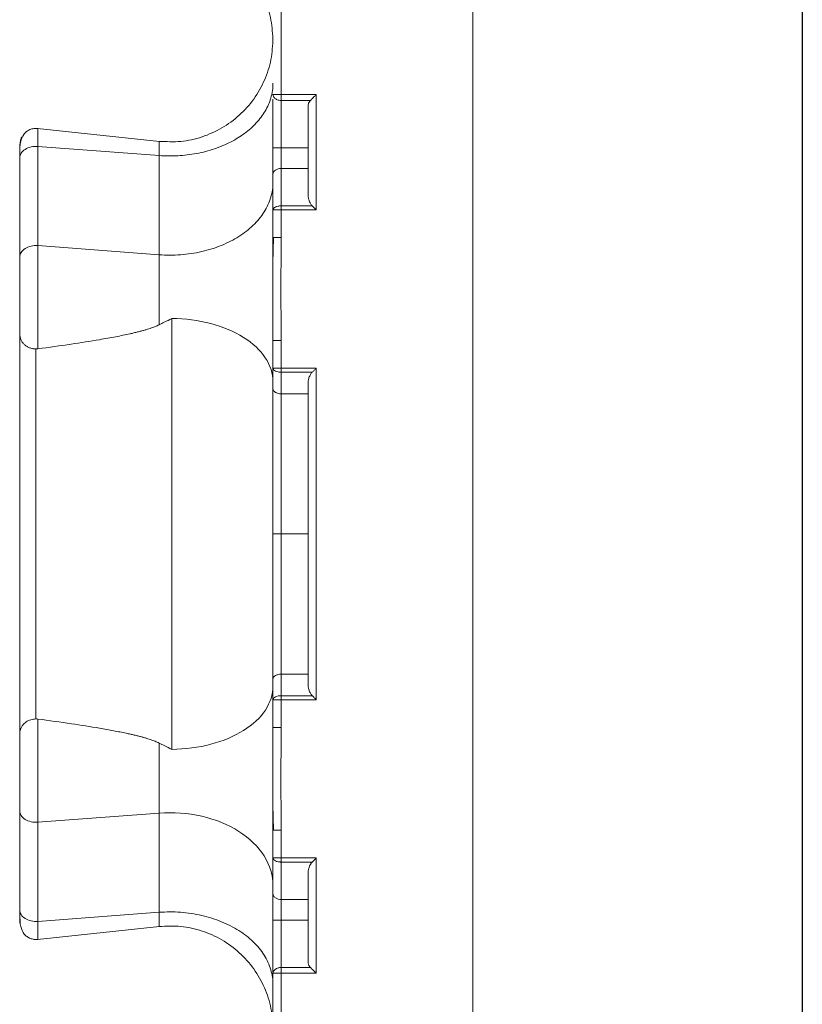
# Model space of a CAD drawing. Units: inches. Extents: x 481 to 3484, y 546 to 1781.
# Drawn here: x 3456 to 3459, y 1733 to 1736 of the extents above; entities that cross this region are included whole.
import ezdxf

# ---------------------------------------------------------------- set-up
doc = ezdxf.new("R2010")
doc.units = ezdxf.units.IN
doc.header["$MEASUREMENT"] = 0

msp = doc.modelspace()

# ---------------------------------------------------------------- linework, layer by layer
msp.add_line((3458.7958, 1766.9575), (3458.7958, 1718.9575))
at = {"color": 7, "linetype": 'Continuous', "lineweight": 15}
for p, q in [((3457.7958, 1765.9325), (3457.7958, 1718.4575)), ((3457.2145, 1735.7911), (3457.2145, 1736.074)), ((3457.1895, 1735.6294), (3457.1895, 1735.7773)), ((3457.3208, 1735.7911), (3457.2145, 1735.7911)), ((3457.2145, 1735.7734), (3457.3031, 1735.7734)), ((3457.2145, 1735.5673), (3457.2145, 1735.7734)), ((3457.3208, 1735.4412), (3457.3208, 1735.7911)), ((3457.2958, 1735.4891), (3457.2958, 1735.7558)), ((3456.4751, 1735.6884), (3456.8449, 1735.6491)), ((3456.4224, 1735.6452), (3456.4225, 1735.6479)), ((3456.4761, 1735.6338), (3456.4761, 1735.3327)), ((3456.8439, 1735.6061), (3456.4761, 1735.6338)), ((3457.1895, 1735.5496), (3457.1895, 1735.6294)), ((3457.2958, 1735.6294), (3457.2145, 1735.6294)), ((3456.4208, 1735.5986), (3456.4208, 1735.2976)), ((3456.8439, 1735.3051), (3456.8439, 1735.6061)), ((3457.2958, 1735.5673), (3457.2145, 1735.5673)), ((3457.1895, 1735.3571), (3457.1895, 1735.441)), ((3457.3086, 1735.4534), (3457.2145, 1735.4534)), ((3457.2145, 1735.4412), (3457.3208, 1735.4412)), ((3457.2145, 1735.441), (3457.2145, 1735.3571)), ((3457.1889, 1735.2791), (3457.1914, 1735.3571)), ((3457.1895, 1735.0448), (3457.1895, 1735.3571)), ((3456.4761, 1735.3327), (3456.8439, 1735.3051)), ((3456.8825, 1735.1116), (3456.8825, 1733.8035)), ((3457.1895, 1735.0448), (3457.1895, 1734.9608)), ((3457.2145, 1734.9608), (3457.2145, 1735.0448)), ((3457.3208, 1734.9607), (3457.2145, 1734.9607)), ((3457.3208, 1733.9544), (3457.3208, 1734.9607)), ((3457.2145, 1734.9485), (3457.3086, 1734.9485)), ((3457.2958, 1734.0022), (3457.2958, 1734.9128)), ((3457.2958, 1734.8828), (3457.2145, 1734.8828)), ((3457.2145, 1734.4575), (3457.2958, 1734.4575)), ((3457.2145, 1734.0322), (3457.2958, 1734.0322)), ((3457.1895, 1733.9543), (3457.1895, 1733.8703)), ((3457.3086, 1733.9666), (3457.2145, 1733.9666)), ((3457.2145, 1733.9544), (3457.3208, 1733.9544)), ((3457.2145, 1733.8703), (3457.2145, 1733.9543)), ((3457.1895, 1733.558), (3457.1895, 1733.8703)), ((3456.4208, 1733.6175), (3456.4208, 1733.3165)), ((3457.1914, 1733.558), (3457.1889, 1733.636)), ((3456.4761, 1733.5824), (3456.8439, 1733.61)), ((3456.8439, 1733.61), (3456.8439, 1733.309)), ((3456.4761, 1733.2813), (3456.4761, 1733.5824)), ((3457.1895, 1733.4741), (3457.1895, 1733.558)), ((3457.2145, 1733.558), (3457.2145, 1733.4741)), ((3457.3208, 1733.4739), (3457.2145, 1733.4739)), ((3457.3208, 1733.124), (3457.3208, 1733.4739)), ((3457.2145, 1733.4617), (3457.3086, 1733.4617)), ((3457.2958, 1733.1593), (3457.2958, 1733.426)), ((3457.1895, 1732.8411), (3457.1895, 1733.3655)), ((3457.2958, 1733.3478), (3457.2145, 1733.3478)), ((3457.2145, 1733.2857), (3457.2145, 1733.3478)), ((3456.4761, 1733.2813), (3456.8439, 1733.309)), ((3456.8449, 1733.266), (3456.4751, 1733.2267)), ((3457.2958, 1733.2857), (3457.2145, 1733.2857)), ((3457.2145, 1733.1416), (3457.2145, 1733.2857)), ((3457.2145, 1733.1416), (3457.3031, 1733.1416)), ((3457.2145, 1733.124), (3457.3208, 1733.124)), ((3457.2145, 1732.8411), (3457.2145, 1733.124))]:
    msp.add_line(p, q, dxfattribs=at)
for points, knots in [([(3457.1895, 1735.952), (3457.1883, 1735.9739), (3457.186, 1736.0178), (3457.1654, 1736.081), (3457.1328, 1736.1387), (3457.0887, 1736.1881), (3457.0352, 1736.2273), (3456.9748, 1736.2543), (3456.9098, 1736.2688), (3456.8659, 1736.2668), (3456.8439, 1736.2659)], [0, 0, 0, 0, 0.124685, 0.249963, 0.375052, 0.499992, 0.624927, 0.750002, 0.875275, 1, 1, 1, 1]), ([(3456.8439, 1735.6492), (3456.8659, 1735.6483), (3456.9098, 1735.6463), (3456.9748, 1735.6608), (3457.0352, 1735.6878), (3457.0887, 1735.727), (3457.1328, 1735.7764), (3457.1654, 1735.834), (3457.186, 1735.8973), (3457.1883, 1735.9412), (3457.1895, 1735.9631)], [0, 0, 0, 0, 0.124725, 0.249998, 0.375073, 0.500008, 0.624948, 0.750037, 0.875315, 1, 1, 1, 1]), ([(3457.2145, 1735.7911), (3457.208, 1735.7911), (3457.2014, 1735.7911), (3457.1922, 1735.7911), (3457.1895, 1735.7911), (3457.1895, 1735.7911)], [0, 0, 0, 0, 0.5, 0.5, 1, 1, 1, 1]), ([(3457.1895, 1735.7911), (3457.1895, 1735.7892), (3457.1906, 1735.7842), (3457.1968, 1735.7776), (3457.2061, 1735.774), (3457.2123, 1735.7735), (3457.2145, 1735.7735)], [0, 0, 0, 0, 0.210284, 0.534136, 0.829105, 1, 1, 1, 1]), ([(3457.2145, 1735.7735), (3457.2145, 1735.7757), (3457.2145, 1735.7785), (3457.2145, 1735.7846), (3457.2145, 1735.7879), (3457.2145, 1735.7911)], [0, 0, 0, 0, 0.5, 0.5, 1, 1, 1, 1]), ([(3457.3031, 1735.7734), (3457.3025, 1735.7728), (3457.3013, 1735.7715), (3457.2999, 1735.7695), (3457.2986, 1735.7673), (3457.2972, 1735.7643), (3457.2961, 1735.7605), (3457.2959, 1735.7574), (3457.2958, 1735.7558)], [0, 0, 0, 0, 0.1212704, 0.2447742, 0.3714396, 0.5021274, 0.74606, 1, 1, 1, 1]), ([(3457.3208, 1735.7911), (3457.3203, 1735.7907), (3457.3188, 1735.7891), (3457.3164, 1735.7867), (3457.3138, 1735.7841), (3457.3106, 1735.7809), (3457.307, 1735.7773), (3457.3043, 1735.7746), (3457.3031, 1735.7734)], [0, 0, 0, 0, 0.072339, 0.249775, 0.388274, 0.500245, 0.773833, 1, 1, 1, 1]), ([(3456.4208, 1735.6147), (3456.4212, 1735.6258), (3456.4219, 1735.6465), (3456.4298, 1735.6668), (3456.4409, 1735.6788), (3456.4509, 1735.6849), (3456.4631, 1735.6887), (3456.4718, 1735.6885), (3456.4761, 1735.6883)], [0, 0, 0, 0, 0.317366, 0.588288, 0.704497, 0.80874, 0.905073, 1, 1, 1, 1]), ([(3456.4208, 1735.6147), (3456.4209, 1735.6217), (3456.4211, 1735.6362), (3456.4229, 1735.6515), (3456.4255, 1735.6616), (3456.428, 1735.6622), (3456.4293, 1735.6625)], [0, 0, 0, 0, 0.233256, 0.477795, 0.733634, 1, 1, 1, 1]), ([(3456.4208, 1735.612), (3456.4208, 1735.6136), (3456.4208, 1735.6166), (3456.4208, 1735.6206), (3456.4208, 1735.6243), (3456.4208, 1735.6275), (3456.4208, 1735.6318), (3456.4208, 1735.6361), (3456.4208, 1735.6387), (3456.4208, 1735.6387), (3456.4208, 1735.6349), (3456.4208, 1735.6256), (3456.4208, 1735.6133), (3456.4208, 1735.6053), (3456.4208, 1735.6008), (3456.4208, 1735.5986)], [0, 0, 0, 0, 0.040395, 0.080486, 0.120401, 0.160268, 0.200219, 0.299811, 0.400232, 0.500647, 0.6005, 0.800581, 0.900513, 0.950329, 1, 1, 1, 1]), ([(3457.2145, 1735.6294), (3457.2137, 1735.6294), (3457.2122, 1735.6294), (3457.2099, 1735.6294), (3457.2077, 1735.6294), (3457.2054, 1735.6294), (3457.2024, 1735.6294), (3457.1988, 1735.6294), (3457.1954, 1735.6294), (3457.1927, 1735.6294), (3457.1909, 1735.6294), (3457.1897, 1735.6294), (3457.1896, 1735.6294), (3457.1895, 1735.6294)], [0, 0, 0, 0, 0.047705, 0.096241, 0.145919, 0.197051, 0.249967, 0.367305, 0.499906, 0.615794, 0.750053, 0.852745, 1, 1, 1, 1]), ([(3457.1895, 1735.5496), (3457.1895, 1735.5519), (3457.1908, 1735.5565), (3457.1964, 1735.5624), (3457.2047, 1735.5663), (3457.2112, 1735.5673), (3457.2145, 1735.5673)], [0, 0, 0, 0, 0.00976937, 0.01953871, 0.02930804, 0.03907735, 0.03907735, 0.03907735, 0.03907735]), ([(3457.1895, 1735.4412), (3457.1895, 1735.451), (3457.1895, 1735.4703), (3457.1895, 1735.4981), (3457.1895, 1735.5247), (3457.1895, 1735.5415), (3457.1895, 1735.5496)], [0, 0, 0, 0, 0.0347158, 0.0697397, 0.105001, 0.1404358, 0.1404358, 0.1404358, 0.1404358]), ([(3457.1895, 1735.5248), (3457.1895, 1735.5098), (3457.1873, 1735.4945), (3457.1783, 1735.4642), (3457.1715, 1735.4492), (3457.1534, 1735.4206), (3457.1422, 1735.4069), (3457.1164, 1735.3819), (3457.1017, 1735.3705), (3457.0702, 1735.3505), (3457.0526, 1735.3414), (3457.0147, 1735.3258), (3456.9944, 1735.3194), (3456.9522, 1735.3097), (3456.9304, 1735.3065), (3456.8868, 1735.3034), (3456.865, 1735.3035), (3456.8439, 1735.3051)], [0, 0, 0, 0, 0.125, 0.125, 0.25, 0.25, 0.375, 0.375, 0.5, 0.5, 0.625, 0.625, 0.75, 0.75, 0.875, 0.875, 1, 1, 1, 1]), ([(3457.2958, 1735.4891), (3457.2958, 1735.4875), (3457.2959, 1735.4844), (3457.2965, 1735.4797), (3457.2974, 1735.4751), (3457.2988, 1735.4703), (3457.3006, 1735.4655), (3457.3029, 1735.4609), (3457.3055, 1735.4568), (3457.3076, 1735.4545), (3457.3086, 1735.4534)], [0, 0, 0, 0, 0.127393, 0.252715, 0.376554, 0.49952, 0.640849, 0.77039, 0.889526, 1, 1, 1, 1]), ([(3457.1895, 1735.441), (3457.1895, 1735.4411), (3457.1922, 1735.4411), (3457.2014, 1735.4412), (3457.2079, 1735.4412), (3457.2145, 1735.4412)], [0, 0, 0, 0, 0.5, 0.5, 1, 1, 1, 1]), ([(3457.1899, 1735.441), (3457.19, 1735.4418), (3457.1903, 1735.4435), (3457.1909, 1735.445), (3457.1913, 1735.4457)], [0, 0, 0, 0, 0.464157, 1, 1, 1, 1]), ([(3457.1913, 1735.4458), (3457.1913, 1735.4458), (3457.1926, 1735.4473), (3457.1963, 1735.45), (3457.2033, 1735.4523), (3457.2088, 1735.4531), (3457.212, 1735.4534), (3457.2137, 1735.4534), (3457.2145, 1735.4534)], [0, 0, 0, 0, 0.00008196, 0.00511411, 0.01011353, 0.01262001, 0.01386755, 0.01510758, 0.01510758, 0.01510758, 0.01510758]), ([(3457.2145, 1735.4534), (3457.2145, 1735.4525), (3457.2145, 1735.4506), (3457.2145, 1735.4475), (3457.2145, 1735.4444), (3457.2145, 1735.4423), (3457.2145, 1735.4412)], [0, 0, 0, 0, 0.00604648, 0.01209313, 0.01813994, 0.02418691, 0.02418691, 0.02418691, 0.02418691]), ([(3457.3208, 1735.4412), (3457.3197, 1735.4423), (3457.3177, 1735.4443), (3457.3149, 1735.4471), (3457.3124, 1735.4495), (3457.3104, 1735.4516), (3457.3092, 1735.4528), (3457.3086, 1735.4534)], [0, 0, 0, 0, 0.256919, 0.4853586, 0.685333, 0.8568663, 1, 1, 1, 1]), ([(3457.1895, 1735.3571), (3457.1895, 1735.3571), (3457.1908, 1735.3571), (3457.1964, 1735.3571), (3457.2019, 1735.3571), (3457.2049, 1735.3571)], [0, 0, 0, 0, 0.00951089, 0.01901952, 0.02852254, 0.02852254, 0.02852254, 0.02852254]), ([(3457.2145, 1735.0448), (3457.2144, 1735.0564), (3457.2143, 1735.0825), (3457.2138, 1735.1345), (3457.2131, 1735.201), (3457.2138, 1735.2675), (3457.2143, 1735.3195), (3457.2144, 1735.3456), (3457.2145, 1735.3571)], [0, 0, 0, 0, 0.111344, 0.250276, 0.49999, 0.749716, 0.889588, 1, 1, 1, 1]), ([(3456.4761, 1735.3327), (3456.4691, 1735.3333), (3456.462, 1735.3327), (3456.4487, 1735.3297), (3456.4426, 1735.3272), (3456.4322, 1735.3206), (3456.428, 1735.3165), (3456.4223, 1735.3075), (3456.4208, 1735.3025), (3456.4208, 1735.2976)], [0, 0, 0, 0, 0.25, 0.25, 0.5, 0.5, 0.75, 0.75, 1, 1, 1, 1]), ([(3456.4761, 1735.0195), (3456.4761, 1735.0209), (3456.4761, 1735.0261), (3456.4761, 1735.0419), (3456.4761, 1735.0742), (3456.4761, 1735.122), (3456.4761, 1735.1771), (3456.4761, 1735.2344), (3456.4761, 1735.2826), (3456.4761, 1735.3143), (3456.4761, 1735.3283), (3456.4761, 1735.3327)], [0, 0, 0, 0, 0.283161, 0.851708, 1.704529, 2.55735, 3.41017, 4.262991, 5.115812, 5.684359, 5.968633, 5.968633, 5.968633, 5.968633]), ([(3456.4208, 1735.2976), (3456.4208, 1735.2953), (3456.4208, 1735.2906), (3456.4208, 1735.2806), (3456.4208, 1735.2615), (3456.4208, 1735.2309), (3456.4208, 1735.1918), (3456.4208, 1735.1535), (3456.4208, 1735.1247), (3456.4208, 1735.1049), (3456.4208, 1735.092), (3456.4208, 1735.0814), (3456.4208, 1735.074), (3456.4208, 1735.0692), (3456.4208, 1735.0663), (3456.4208, 1735.0653), (3456.4208, 1735.0648)], [0, 0, 0, 0, 0.03107, 0.06223, 0.124738, 0.24989, 0.37484, 0.499632, 0.624469, 0.687341, 0.749768, 0.812241, 0.875177, 0.916834, 0.958316, 1, 1, 1, 1]), ([(3456.8439, 1735.3051), (3456.8439, 1735.3015), (3456.8439, 1735.2905), (3456.8439, 1735.2654), (3456.8439, 1735.2274), (3456.8439, 1735.1821), (3456.8439, 1735.1386), (3456.8439, 1735.1094), (3456.8439, 1735.0955), (3456.8439, 1735.0923)], [0, 0, 0, 0, 0.284274, 0.852821, 1.705642, 2.558462, 3.411283, 4.264104, 4.533369, 4.533369, 4.533369, 4.533369]), ([(3456.8439, 1735.0923), (3456.8491, 1735.0949), (3456.8619, 1735.1014), (3456.8748, 1735.1078), (3456.8825, 1735.1116)], [0, 0, 0, 0, 0.40181, 1, 1, 1, 1]), ([(3456.8825, 1735.1116), (3456.9229, 1735.1112), (3456.9632, 1735.1058), (3457.0375, 1735.0862), (3457.0715, 1735.0719), (3457.1282, 1735.0365), (3457.1509, 1735.0154), (3457.1815, 1734.9694), (3457.1895, 1734.9446), (3457.1895, 1734.9197)], [0, 0, 0, 0, 0.25, 0.25, 0.5, 0.5, 0.75, 0.75, 1, 1, 1, 1]), ([(3456.8439, 1735.0923), (3456.842, 1735.0914), (3456.8381, 1735.0894), (3456.8317, 1735.0868), (3456.8246, 1735.0841), (3456.8168, 1735.0814), (3456.8083, 1735.0787), (3456.7991, 1735.076), (3456.7892, 1735.0732), (3456.7786, 1735.0705), (3456.7673, 1735.0678), (3456.7454, 1735.0628), (3456.7107, 1735.0556), (3456.6512, 1735.045), (3456.5723, 1735.0326), (3456.5098, 1735.0241), (3456.4761, 1735.0195)], [0, 0, 0, 0, 0.017451, 0.036494, 0.057176, 0.07953, 0.103585, 0.129362, 0.15688, 0.186152, 0.217191, 0.250008, 0.366348, 0.500002, 0.730779, 1, 1, 1, 1]), ([(3456.4699, 1735.0191), (3456.4685, 1735.0192), (3456.4657, 1735.0193), (3456.4614, 1735.0198), (3456.4571, 1735.0207), (3456.4529, 1735.022), (3456.4488, 1735.0235), (3456.4449, 1735.0254), (3456.4411, 1735.0277), (3456.4375, 1735.0303), (3456.4331, 1735.0341), (3456.4282, 1735.0399), (3456.4241, 1735.0474), (3456.4213, 1735.0559), (3456.421, 1735.0617), (3456.4208, 1735.0648)], [0, 0, 0, 0, 0.052099, 0.105042, 0.158828, 0.213446, 0.268893, 0.32522, 0.382507, 0.440822, 0.500233, 0.618668, 0.751171, 0.864946, 1, 1, 1, 1]), ([(3456.4208, 1735.0648), (3456.4208, 1735.0592), (3456.4208, 1735.0479), (3456.4208, 1735.0308), (3456.4208, 1735.0135), (3456.4208, 1734.9961), (3456.4208, 1734.9784), (3456.4208, 1734.9606), (3456.4208, 1734.9425), (3456.4208, 1734.9061), (3456.4208, 1734.8505), (3456.4208, 1734.7743), (3456.4208, 1734.6965), (3456.4208, 1734.5913), (3456.4208, 1734.4575), (3456.4208, 1734.3238), (3456.4208, 1734.2186), (3456.4208, 1734.1408), (3456.4208, 1734.0646), (3456.4208, 1734.0028), (3456.4208, 1733.9545), (3456.4208, 1733.919), (3456.4208, 1733.8841), (3456.4208, 1733.8616), (3456.4208, 1733.8503)], [0, 0, 0, 0, 0.015587, 0.031172, 0.046759, 0.062353, 0.07796, 0.093584, 0.109231, 0.124905, 0.187551, 0.250051, 0.312513, 0.375107, 0.500002, 0.624898, 0.687475, 0.749953, 0.812437, 0.875099, 0.906413, 0.937641, 0.968823, 1, 1, 1, 1]), ([(3457.2145, 1735.0448), (3457.2112, 1735.0448), (3457.2047, 1735.0448), (3457.1964, 1735.0448), (3457.1908, 1735.0448), (3457.1895, 1735.0448), (3457.1895, 1735.0448)], [0, 0, 0, 0, 0.00950414, 0.01901053, 0.02851917, 0.03803005, 0.03803005, 0.03803005, 0.03803005]), ([(3456.4699, 1735.0186), (3456.4699, 1734.9382), (3456.4699, 1734.7564), (3456.4699, 1734.4575), (3456.4699, 1734.1587), (3456.4699, 1733.9769), (3456.4699, 1733.8964)], [0.022997, 0.022997, 0.022997, 0.022997, 0.311195, 0.622391, 0.933586, 1.221785, 1.221785, 1.221785, 1.221785]), ([(3457.1895, 1734.9608), (3457.1895, 1734.9608), (3457.1896, 1734.9608), (3457.1901, 1734.9608), (3457.1909, 1734.9608), (3457.1919, 1734.9608), (3457.193, 1734.9608), (3457.1942, 1734.9608), (3457.1955, 1734.9608), (3457.1977, 1734.9608), (3457.2009, 1734.9608), (3457.2054, 1734.9608), (3457.2091, 1734.9608), (3457.2118, 1734.9608), (3457.2132, 1734.9608), (3457.2138, 1734.9608), (3457.2141, 1734.9608), (3457.2143, 1734.9608), (3457.2143, 1734.9608), (3457.2143, 1734.9608), (3457.2143, 1734.9608), (3457.2143, 1734.9608), (3457.2143, 1734.9608), (3457.2143, 1734.9608), (3457.2143, 1734.9608), (3457.2143, 1734.9608), (3457.2143, 1734.9608), (3457.2143, 1734.9608), (3457.2143, 1734.9608), (3457.2143, 1734.9608), (3457.2143, 1734.9608), (3457.2144, 1734.9608), (3457.2144, 1734.9608), (3457.2144, 1734.9608), (3457.2144, 1734.9607), (3457.2144, 1734.9607), (3457.2144, 1734.9607), (3457.2144, 1734.9607), (3457.2144, 1734.9607), (3457.2144, 1734.9607)], [0, 0, 0, 0, 0.07735, 0.150698, 0.219829, 0.284613, 0.345054, 0.401188, 0.453034, 0.500606, 0.65343, 0.760551, 0.884033, 0.943309, 0.97224, 0.986521, 0.993613, 0.995382, 0.996265, 0.996687, 0.99671, 0.996733, 0.996756, 0.996779, 0.996802, 0.996825, 0.996849, 0.996871, 0.996889, 0.996917, 0.996963, 0.997056, 0.998529, 0.999265, 0.999632, 0.999816, 0.999908, 0.999954, 1, 1, 1, 1]), ([(3457.2145, 1734.9485), (3457.2137, 1734.9485), (3457.212, 1734.9486), (3457.2088, 1734.9488), (3457.2033, 1734.9496), (3457.1963, 1734.9519), (3457.1917, 1734.9553), (3457.1901, 1734.958), (3457.1896, 1734.9595), (3457.1895, 1734.9603), (3457.1895, 1734.9607)], [0, 0, 0, 0, 0.00123889, 0.00248527, 0.00498939, 0.00998408, 0.01501118, 0.01756177, 0.01884177, 0.02012288, 0.02012288, 0.02012288, 0.02012288]), ([(3457.1895, 1734.9607), (3457.1895, 1734.957), (3457.1895, 1734.9497), (3457.1895, 1734.939), (3457.1895, 1734.9269), (3457.1895, 1734.9132), (3457.1895, 1734.9033), (3457.1895, 1734.8982)], [0, 0, 0, 0, 0.171038, 0.337674, 0.500004, 0.74576, 1, 1, 1, 1]), ([(3457.3086, 1734.9485), (3457.3095, 1734.9494), (3457.3115, 1734.9514), (3457.3145, 1734.9544), (3457.3177, 1734.9576), (3457.3198, 1734.9596), (3457.3208, 1734.9607)], [0, 0, 0, 0, 0.233416, 0.499896, 0.748645, 1, 1, 1, 1]), ([(3457.2958, 1734.9128), (3457.2958, 1734.914), (3457.2959, 1734.9171), (3457.2966, 1734.9233), (3457.2982, 1734.9302), (3457.3006, 1734.9365), (3457.303, 1734.9411), (3457.3055, 1734.9451), (3457.3076, 1734.9474), (3457.3086, 1734.9485)], [0, 0, 0, 0, 0.090169, 0.253739, 0.499437, 0.647865, 0.770191, 0.892096, 1, 1, 1, 1]), ([(3457.2145, 1734.8828), (3457.2112, 1734.8828), (3457.2047, 1734.8836), (3457.1964, 1734.8871), (3457.1908, 1734.8922), (3457.1895, 1734.8962), (3457.1895, 1734.8982)], [0, 0, 0, 0, 0.00975983, 0.01951969, 0.02927959, 0.03903952, 0.03903952, 0.03903952, 0.03903952]), ([(3457.1895, 1734.8982), (3457.1895, 1734.8937), (3457.1895, 1734.8847), (3457.1895, 1734.871), (3457.1895, 1734.857), (3457.1895, 1734.8429), (3457.1895, 1734.8284), (3457.1895, 1734.8138), (3457.1895, 1734.7866), (3457.1895, 1734.746), (3457.1895, 1734.6907), (3457.1895, 1734.6339), (3457.1895, 1734.5855), (3457.1895, 1734.5463), (3457.1895, 1734.5168), (3457.1895, 1734.4872), (3457.1895, 1734.4674), (3457.1895, 1734.4575)], [0, 0, 0, 0, 0.035717, 0.071401, 0.107074, 0.142754, 0.17846, 0.214213, 0.250032, 0.375289, 0.500056, 0.624761, 0.749954, 0.81256, 0.875033, 0.937478, 1, 1, 1, 1]), ([(3457.2145, 1734.4575), (3457.2145, 1734.4922), (3457.2145, 1734.528), (3457.2145, 1734.6006), (3457.2145, 1734.6374), (3457.2145, 1734.7104), (3457.2145, 1734.7467), (3457.2145, 1734.8169), (3457.2145, 1734.8509), (3457.2145, 1734.8828)], [0, 0, 0, 0, 0.25, 0.25, 0.5, 0.5, 0.75, 0.75, 1, 1, 1, 1]), ([(3457.2145, 1734.4575), (3457.2112, 1734.4575), (3457.2047, 1734.4575), (3457.1964, 1734.4575), (3457.1908, 1734.4575), (3457.1895, 1734.4575), (3457.1895, 1734.4575)], [0, 0, 0, 0, 0.00974992, 0.01949986, 0.02924982, 0.0389998, 0.0389998, 0.0389998, 0.0389998]), ([(3457.1895, 1734.4575), (3457.1895, 1734.4519), (3457.1895, 1734.4406), (3457.1895, 1734.4237), (3457.1895, 1734.4068), (3457.1895, 1734.3899), (3457.1895, 1734.3731), (3457.1895, 1734.3562), (3457.1895, 1734.3255), (3457.1895, 1734.2812), (3457.1895, 1734.2244), (3457.1895, 1734.1691), (3457.1895, 1734.1247), (3457.1895, 1734.0902), (3457.1895, 1734.0651), (3457.1895, 1734.0405), (3457.1895, 1734.0248), (3457.1895, 1734.0169)], [0, 0, 0, 0, 0.0357343, 0.0714317, 0.107112, 0.142795, 0.1785005, 0.2142483, 0.250058, 0.3752084, 0.499956, 0.6246798, 0.74998, 0.8125998, 0.8750733, 0.9375051, 1, 1, 1, 1]), ([(3457.2145, 1734.0322), (3457.2145, 1734.0642), (3457.2145, 1734.0982), (3457.2145, 1734.1684), (3457.2145, 1734.2046), (3457.2145, 1734.2777), (3457.2145, 1734.3145), (3457.2145, 1734.3871), (3457.2145, 1734.4229), (3457.2145, 1734.4575)], [0, 0, 0, 0, 0.25, 0.25, 0.5, 0.5, 0.75, 0.75, 1, 1, 1, 1]), ([(3457.2145, 1734.0322), (3457.2112, 1734.0322), (3457.2047, 1734.0314), (3457.1964, 1734.028), (3457.1908, 1734.0229), (3457.1895, 1734.0189), (3457.1895, 1734.0169)], [0, 0, 0, 0, 0.00974992, 0.01949986, 0.02924982, 0.0389998, 0.0389998, 0.0389998, 0.0389998]), ([(3457.1895, 1734.0169), (3457.1895, 1734.0135), (3457.1895, 1734.0068), (3457.1895, 1733.9966), (3457.1895, 1733.9848), (3457.1895, 1733.9707), (3457.1895, 1733.9599), (3457.1895, 1733.9544)], [0, 0, 0, 0, 0.170331, 0.336968, 0.500011, 0.744962, 1, 1, 1, 1]), ([(3456.8825, 1733.8035), (3456.9229, 1733.804), (3456.9633, 1733.8093), (3457.0377, 1733.8289), (3457.0716, 1733.8432), (3457.1283, 1733.8786), (3457.151, 1733.8997), (3457.1815, 1733.9458), (3457.1895, 1733.9707), (3457.1895, 1733.9954)], [0, 0, 0, 0, 0.25, 0.25, 0.5, 0.5, 0.75, 0.75, 1, 1, 1, 1]), ([(3457.2958, 1734.0022), (3457.2958, 1734.0007), (3457.2959, 1733.9975), (3457.2965, 1733.9929), (3457.2974, 1733.9883), (3457.2988, 1733.9835), (3457.3006, 1733.9787), (3457.3029, 1733.9741), (3457.3055, 1733.97), (3457.3076, 1733.9677), (3457.3086, 1733.9666)], [0, 0, 0, 0, 0.127201, 0.252465, 0.376375, 0.499534, 0.640764, 0.770286, 0.889457, 1, 1, 1, 1]), ([(3457.1895, 1733.9544), (3457.1895, 1733.9548), (3457.1896, 1733.9555), (3457.1901, 1733.9571), (3457.1917, 1733.9598), (3457.1963, 1733.9632), (3457.2033, 1733.9655), (3457.2088, 1733.9663), (3457.212, 1733.9665), (3457.2137, 1733.9666), (3457.2145, 1733.9666)], [0, 0, 0, 0, 0.00128111, 0.00256111, 0.00511171, 0.0101388, 0.01513349, 0.01763761, 0.01888399, 0.02012288, 0.02012288, 0.02012288, 0.02012288]), ([(3457.2145, 1733.9544), (3457.208, 1733.9544), (3457.2015, 1733.9544), (3457.1922, 1733.9543), (3457.1895, 1733.9543), (3457.1895, 1733.9543)], [0, 0, 0, 0, 0.5, 0.5, 1, 1, 1, 1]), ([(3457.1899, 1733.9542), (3457.19, 1733.955), (3457.1903, 1733.9567), (3457.1909, 1733.9581), (3457.1913, 1733.9589)], [0, 0, 0, 0, 0.4640761, 1, 1, 1, 1]), ([(3457.3208, 1733.9544), (3457.3197, 1733.9555), (3457.3177, 1733.9575), (3457.3149, 1733.9603), (3457.3124, 1733.9627), (3457.3104, 1733.9648), (3457.3092, 1733.966), (3457.3086, 1733.9666)], [0, 0, 0, 0, 0.256919, 0.4853586, 0.685333, 0.8568663, 1, 1, 1, 1]), ([(3456.4208, 1733.8503), (3456.4208, 1733.8516), (3456.4209, 1733.8541), (3456.4214, 1733.8578), (3456.4221, 1733.8612), (3456.423, 1733.8643), (3456.4249, 1733.8691), (3456.4282, 1733.8752), (3456.4339, 1733.8818), (3456.4402, 1733.887), (3456.4471, 1733.8909), (3456.4545, 1733.8938), (3456.4622, 1733.8956), (3456.4674, 1733.8958), (3456.4699, 1733.896)], [0, 0, 0, 0, 0.056594, 0.109855, 0.159723, 0.206154, 0.249122, 0.381624, 0.500098, 0.606169, 0.70887, 0.808615, 0.905669, 1, 1, 1, 1]), ([(3456.4761, 1733.8956), (3456.4761, 1733.8937), (3456.4761, 1733.8859), (3456.4761, 1733.8642), (3456.4761, 1733.8261), (3456.4761, 1733.7789), (3456.4761, 1733.7266), (3456.4761, 1733.6733), (3456.4761, 1733.6316), (3456.4761, 1733.6057), (3456.4761, 1733.5919), (3456.4761, 1733.5855), (3456.4761, 1733.5824)], [0, 0, 0, 0, 0.0233886, 0.0708256, 0.1182618, 0.1656843, 0.2131019, 0.2605398, 0.3079972, 0.3317651, 0.3436388, 0.3554956, 0.3554956, 0.3554956, 0.3554956]), ([(3456.8439, 1733.8228), (3456.8421, 1733.8237), (3456.8383, 1733.8256), (3456.832, 1733.8282), (3456.8251, 1733.8308), (3456.8174, 1733.8335), (3456.809, 1733.8362), (3456.7999, 1733.8389), (3456.7901, 1733.8416), (3456.7796, 1733.8443), (3456.7684, 1733.8471), (3456.7565, 1733.8498), (3456.7357, 1733.8543), (3456.7046, 1733.8605), (3456.6493, 1733.8704), (3456.5726, 1733.8825), (3456.51, 1733.891), (3456.4761, 1733.8956)], [0, 0, 0, 0, 0.016932, 0.035517, 0.055793, 0.077792, 0.101535, 0.127043, 0.154329, 0.183408, 0.214288, 0.246978, 0.281485, 0.383776, 0.499999, 0.728671, 1, 1, 1, 1]), ([(3457.2145, 1733.8703), (3457.2079, 1733.8703), (3457.2014, 1733.8703), (3457.1922, 1733.8703), (3457.1895, 1733.8703), (3457.1895, 1733.8703)], [0, 0, 0, 0, 0.5, 0.5, 1, 1, 1, 1]), ([(3457.2145, 1733.558), (3457.2144, 1733.5695), (3457.2143, 1733.5955), (3457.2138, 1733.6476), (3457.2131, 1733.7141), (3457.2138, 1733.7806), (3457.2143, 1733.8326), (3457.2144, 1733.8587), (3457.2145, 1733.8703)], [0, 0, 0, 0, 0.110413, 0.250284, 0.50001, 0.749724, 0.888653, 1, 1, 1, 1]), ([(3456.4208, 1733.8503), (3456.4208, 1733.8501), (3456.4208, 1733.8496), (3456.4208, 1733.8486), (3456.4208, 1733.8473), (3456.4208, 1733.8457), (3456.4208, 1733.8438), (3456.4208, 1733.8402), (3456.4208, 1733.8337), (3456.4208, 1733.8231), (3456.4208, 1733.8102), (3456.4208, 1733.7904), (3456.4208, 1733.7616), (3456.4208, 1733.7233), (3456.4208, 1733.6842), (3456.4208, 1733.6535), (3456.4208, 1733.6345), (3456.4208, 1733.6245), (3456.4208, 1733.6198), (3456.4208, 1733.6175)], [0, 0, 0, 0, 0.020876, 0.041663, 0.062407, 0.083155, 0.103955, 0.124853, 0.187718, 0.250257, 0.312613, 0.375552, 0.500385, 0.625173, 0.750119, 0.875266, 0.937772, 0.968931, 1, 1, 1, 1]), ([(3456.8439, 1733.8228), (3456.8491, 1733.8202), (3456.8619, 1733.8137), (3456.8748, 1733.8073), (3456.8825, 1733.8035)], [0, 0, 0, 0, 0.401809, 1, 1, 1, 1]), ([(3456.8439, 1733.61), (3456.8439, 1733.624), (3456.8439, 1733.658), (3456.8439, 1733.718), (3456.8439, 1733.777), (3456.8439, 1733.8097), (3456.8439, 1733.8228)], [0.0015853, 0.0015853, 0.0015853, 0.0015853, 0.1080662, 0.2145458, 0.3210258, 0.4259231, 0.4259231, 0.4259231, 0.4259231]), ([(3457.1895, 1733.3903), (3457.1895, 1733.4209), (3457.1802, 1733.452), (3457.1447, 1733.5085), (3457.1184, 1733.534), (3457.0535, 1733.5752), (3457.0149, 1733.591), (3456.9317, 1733.61), (3456.8871, 1733.6133), (3456.8439, 1733.61)], [0, 0, 0, 0, 0.25, 0.25, 0.5, 0.5, 0.75, 0.75, 1, 1, 1, 1]), ([(3457.2144, 1733.4739), (3457.2079, 1733.4739), (3457.2014, 1733.474), (3457.1922, 1733.474), (3457.1895, 1733.474), (3457.1895, 1733.4741)], [0, 0, 0, 0, 0.5, 0.5, 1, 1, 1, 1]), ([(3457.2145, 1733.4617), (3457.2137, 1733.4617), (3457.212, 1733.4617), (3457.2088, 1733.462), (3457.2033, 1733.4628), (3457.1963, 1733.465), (3457.1917, 1733.4685), (3457.19, 1733.4711), (3457.1896, 1733.4727), (3457.1895, 1733.4735), (3457.1895, 1733.4739)], [0, 0, 0, 0, 0.00124003, 0.00248757, 0.00499406, 0.00999347, 0.01502562, 0.0175791, 0.01886066, 0.02014344, 0.02014344, 0.02014344, 0.02014344]), ([(3457.1895, 1733.3655), (3457.1895, 1733.3736), (3457.1895, 1733.3904), (3457.1895, 1733.417), (3457.1895, 1733.4448), (3457.1895, 1733.4641), (3457.1895, 1733.4739)], [0, 0, 0, 0, 0.0354348, 0.0706961, 0.10572, 0.1404358, 0.1404358, 0.1404358, 0.1404358]), ([(3457.2145, 1733.4739), (3457.2145, 1733.4728), (3457.2145, 1733.4707), (3457.2145, 1733.4676), (3457.2145, 1733.4645), (3457.2145, 1733.4626), (3457.2145, 1733.4617)], [0, 0, 0, 0, 0.00604697, 0.01209378, 0.01814043, 0.02418691, 0.02418691, 0.02418691, 0.02418691]), ([(3457.3086, 1733.4617), (3457.3095, 1733.4626), (3457.3115, 1733.4646), (3457.3145, 1733.4676), (3457.3177, 1733.4707), (3457.3198, 1733.4728), (3457.3208, 1733.4739)], [0, 0, 0, 0, 0.2334158, 0.4998961, 0.7486449, 1, 1, 1, 1]), ([(3457.3086, 1733.4617), (3457.3079, 1733.461), (3457.3065, 1733.4595), (3457.3047, 1733.457), (3457.3029, 1733.4542), (3457.3014, 1733.4512), (3457.3, 1733.448), (3457.2981, 1733.4428), (3457.2962, 1733.4354), (3457.2959, 1733.4292), (3457.2958, 1733.426)], [0, 0, 0, 0, 0.072892, 0.14932, 0.229855, 0.314991, 0.405152, 0.500702, 0.746273, 1, 1, 1, 1]), ([(3457.1895, 1733.3655), (3457.1895, 1733.3634), (3457.19, 1733.3612), (3457.1925, 1733.3568), (3457.1944, 1733.3547), (3457.1993, 1733.3513), (3457.2022, 1733.3499), (3457.2084, 1733.3482), (3457.2115, 1733.3478), (3457.2145, 1733.3478)], [0, 0, 0, 0, 0.25, 0.25, 0.5, 0.5, 0.75, 0.75, 1, 1, 1, 1]), ([(3456.4761, 1733.2813), (3456.4691, 1733.2808), (3456.462, 1733.2813), (3456.4487, 1733.2844), (3456.4426, 1733.2869), (3456.4322, 1733.2935), (3456.428, 1733.2976), (3456.4223, 1733.3066), (3456.4208, 1733.3115), (3456.4208, 1733.3165)], [0, 0, 0, 0, 0.25, 0.25, 0.5, 0.5, 0.75, 0.75, 1, 1, 1, 1]), ([(3456.4208, 1733.3165), (3456.4208, 1733.3143), (3456.4208, 1733.3098), (3456.4208, 1733.3018), (3456.4208, 1733.2895), (3456.4208, 1733.2802), (3456.4208, 1733.2764), (3456.4208, 1733.2764), (3456.4208, 1733.279), (3456.4208, 1733.2837), (3456.4208, 1733.2896), (3456.4208, 1733.2956), (3456.4208, 1733.3006), (3456.4208, 1733.303)], [0, 0, 0, 0, 0.049674, 0.099491, 0.199429, 0.399519, 0.499264, 0.599796, 0.700109, 0.799819, 0.866236, 0.932763, 1, 1, 1, 1]), ([(3456.4208, 1733.3165), (3456.4208, 1733.3143), (3456.4208, 1733.3098), (3456.4208, 1733.3018), (3456.4208, 1733.2895), (3456.4208, 1733.2802), (3456.4208, 1733.2764), (3456.4208, 1733.2764), (3456.4208, 1733.279), (3456.4208, 1733.2837), (3456.4208, 1733.2896), (3456.4208, 1733.2956), (3456.4208, 1733.3006), (3456.4208, 1733.303)], [0, 0, 0, 0, 0.049674, 0.099491, 0.199429, 0.399519, 0.499264, 0.599796, 0.700109, 0.799819, 0.866236, 0.932763, 1, 1, 1, 1]), ([(3456.4208, 1733.3165), (3456.4208, 1733.3143), (3456.4208, 1733.3098), (3456.4208, 1733.3018), (3456.4208, 1733.2895), (3456.4208, 1733.2802), (3456.4208, 1733.2764), (3456.4208, 1733.2764), (3456.4208, 1733.279), (3456.4208, 1733.2837), (3456.4208, 1733.2896), (3456.4208, 1733.2956), (3456.4208, 1733.3006), (3456.4208, 1733.303)], [0, 0, 0, 0, 0.049674, 0.099491, 0.199429, 0.399519, 0.499264, 0.599796, 0.700109, 0.799819, 0.866236, 0.932763, 1, 1, 1, 1]), ([(3456.4208, 1733.3165), (3456.4208, 1733.3143), (3456.4208, 1733.3098), (3456.4208, 1733.3018), (3456.4208, 1733.2895), (3456.4208, 1733.2802), (3456.4208, 1733.2764), (3456.4208, 1733.2764), (3456.4208, 1733.279), (3456.4208, 1733.2837), (3456.4208, 1733.2896), (3456.4208, 1733.2956), (3456.4208, 1733.3006), (3456.4208, 1733.303)], [0, 0, 0, 0, 0.049674, 0.099491, 0.199429, 0.399519, 0.499264, 0.599796, 0.700109, 0.799819, 0.866236, 0.932763, 1, 1, 1, 1]), ([(3456.4761, 1733.2268), (3456.4741, 1733.2266), (3456.4701, 1733.2263), (3456.4641, 1733.2268), (3456.4582, 1733.228), (3456.4506, 1733.2304), (3456.442, 1733.2353), (3456.4306, 1733.2465), (3456.4221, 1733.2666), (3456.4213, 1733.2884), (3456.4208, 1733.3004)], [0, 0, 0, 0, 0.045245, 0.088993, 0.132569, 0.177298, 0.274461, 0.387176, 0.66362, 1, 1, 1, 1]), ([(3456.4219, 1733.275), (3456.4219, 1733.2773), (3456.4219, 1733.2802), (3456.4219, 1733.2874), (3456.4219, 1733.289)], [0, 0, 0, 0, 0.7704024, 1, 1, 1, 1]), ([(3457.1895, 1733.0892), (3457.1895, 1733.1042), (3457.1873, 1733.1195), (3457.1783, 1733.1499), (3457.1715, 1733.1649), (3457.1534, 1733.1935), (3457.1422, 1733.2071), (3457.1164, 1733.2321), (3457.1017, 1733.2435), (3457.0702, 1733.2636), (3457.0526, 1733.2727), (3457.0147, 1733.2882), (3456.9944, 1733.2946), (3456.9522, 1733.3043), (3456.9304, 1733.3075), (3456.8868, 1733.3107), (3456.865, 1733.3106), (3456.8439, 1733.309)], [0, 0, 0, 0, 0.125, 0.125, 0.25, 0.25, 0.375, 0.375, 0.5, 0.5, 0.625, 0.625, 0.75, 0.75, 0.875, 0.875, 1, 1, 1, 1]), ([(3457.1895, 1732.952), (3457.1883, 1732.9739), (3457.186, 1733.0178), (3457.1654, 1733.081), (3457.1328, 1733.1387), (3457.0887, 1733.1881), (3457.0352, 1733.2273), (3456.9748, 1733.2543), (3456.9098, 1733.2688), (3456.8659, 1733.2668), (3456.8439, 1733.2659)], [0, 0, 0, 0, 0.124685, 0.249963, 0.375052, 0.499992, 0.624927, 0.750002, 0.875275, 1, 1, 1, 1]), ([(3457.2145, 1733.2857), (3457.2137, 1733.2857), (3457.2122, 1733.2857), (3457.2099, 1733.2857), (3457.2076, 1733.2857), (3457.2054, 1733.2857), (3457.2024, 1733.2857), (3457.1988, 1733.2857), (3457.1941, 1733.2857), (3457.1915, 1733.2857), (3457.1902, 1733.2857), (3457.1899, 1733.2856), (3457.1897, 1733.2856), (3457.1896, 1733.2855), (3457.1895, 1733.2856), (3457.1895, 1733.2854), (3457.1895, 1733.285), (3457.1895, 1733.2852), (3457.1895, 1733.2852), (3457.1895, 1733.2851), (3457.1895, 1733.2852), (3457.1895, 1733.2852), (3457.1895, 1733.2852), (3457.1895, 1733.2852), (3457.1895, 1733.2853), (3457.1895, 1733.2854), (3457.1895, 1733.2856), (3457.1895, 1733.2857), (3457.1895, 1733.2857), (3457.1895, 1733.2857)], [0, 0, 0, 0, 0.047617, 0.096072, 0.145679, 0.196752, 0.249625, 0.366449, 0.498948, 0.747818, 0.80514, 0.872683, 0.90956, 0.935138, 0.950637, 0.966948, 0.981078, 0.981526, 0.982875, 0.984166, 0.984224, 0.984339, 0.984573, 0.985544, 0.987638, 0.992108, 0.994282, 0.996311, 1, 1, 1, 1]), ([(3457.1895, 1733.124), (3457.1895, 1733.1245), (3457.1896, 1733.1257), (3457.1901, 1733.128), (3457.1917, 1733.1318), (3457.1963, 1733.1368), (3457.2033, 1733.1401), (3457.2088, 1733.1412), (3457.212, 1733.1416), (3457.2137, 1733.1416), (3457.2145, 1733.1416)], [0, 0, 0, 0, 0.00135034, 0.00268999, 0.00533858, 0.01052016, 0.01563563, 0.01819415, 0.01947148, 0.02074615, 0.02074615, 0.02074615, 0.02074615]), ([(3457.2145, 1733.1416), (3457.2145, 1733.1405), (3457.2145, 1733.1379), (3457.2145, 1733.1336), (3457.2145, 1733.1289), (3457.2145, 1733.1256), (3457.2145, 1733.124)], [0, 0, 0, 0, 0.00692227, 0.01384443, 0.02076647, 0.02768839, 0.02768839, 0.02768839, 0.02768839]), ([(3457.3031, 1733.1416), (3457.3026, 1733.1422), (3457.3014, 1733.1434), (3457.3, 1733.1454), (3457.2986, 1733.1477), (3457.2973, 1733.1505), (3457.2961, 1733.1544), (3457.2959, 1733.1575), (3457.2958, 1733.1593)], [0, 0, 0, 0, 0.110789, 0.231316, 0.361733, 0.502159, 0.708067, 1, 1, 1, 1]), ([(3457.3208, 1733.124), (3457.3198, 1733.1249), (3457.318, 1733.1268), (3457.3155, 1733.1293), (3457.3134, 1733.1314), (3457.3105, 1733.1343), (3457.307, 1733.1378), (3457.3043, 1733.1404), (3457.3031, 1733.1416)], [0, 0, 0, 0, 0.157866, 0.293952, 0.408258, 0.500794, 0.770178, 1, 1, 1, 1]), ([(3457.2145, 1733.124), (3457.2113, 1733.124), (3457.2047, 1733.124), (3457.1964, 1733.124), (3457.1908, 1733.124), (3457.1895, 1733.124), (3457.1895, 1733.124)], [0, 0, 0, 0, 0.00692192, 0.01384396, 0.02076612, 0.02768839, 0.02768839, 0.02768839, 0.02768839])]:
    msp.add_open_spline(points, degree=3, knots=knots, dxfattribs=at)
for points in [[(3457.1828, 1735.7804), (3457.1873, 1735.7955), (3457.1895, 1735.8109), (3457.1895, 1735.8259)], [(3456.4208, 1735.5986), (3456.4208, 1735.6035), (3456.4238, 1735.6134), (3456.4364, 1735.6257), (3456.4549, 1735.6333), (3456.4692, 1735.6343), (3456.4761, 1735.6338)], [(3457.2145, 1735.4534), (3457.2145, 1735.4944), (3457.2145, 1735.5331), (3457.2145, 1735.5673)], [(3456.4699, 1735.0191), (3456.472, 1735.0191), (3456.4741, 1735.0192), (3456.4761, 1735.0195)], [(3457.2145, 1734.9607), (3457.2145, 1734.9565), (3457.2145, 1734.9522), (3457.2145, 1734.9485)], [(3457.2145, 1734.8828), (3457.2145, 1734.9037), (3457.2145, 1734.9257), (3457.2145, 1734.9485)], [(3457.2145, 1733.9666), (3457.2145, 1733.9894), (3457.2145, 1734.0114), (3457.2145, 1734.0322)], [(3457.2145, 1733.9666), (3457.2145, 1733.9629), (3457.2145, 1733.9586), (3457.2145, 1733.9544)], [(3456.4761, 1733.8956), (3456.4741, 1733.8959), (3456.472, 1733.896), (3456.4699, 1733.896)], [(3456.4208, 1733.6175), (3456.4208, 1733.6126), (3456.4238, 1733.6027), (3456.4364, 1733.5904), (3456.4549, 1733.5829), (3456.4692, 1733.5818), (3456.4761, 1733.5824)], [(3457.1895, 1733.558), (3457.1895, 1733.558), (3457.1902, 1733.558), (3457.1914, 1733.558)], [(3457.2145, 1733.3478), (3457.2145, 1733.3819), (3457.2145, 1733.4207), (3457.2145, 1733.4617)]]:
    msp.add_open_spline(points, degree=3, dxfattribs=at)
at = {"color": 8, "linetype": 'Continuous', "lineweight": 15}
for points, knots in [([(3456.8439, 1735.6061), (3456.8624, 1735.6047), (3456.8814, 1735.6045), (3456.9195, 1735.6065), (3456.9386, 1735.6088), (3456.9761, 1735.6158), (3456.9944, 1735.6206), (3457.0292, 1735.6324), (3457.0457, 1735.6394), (3457.0763, 1735.6551), (3457.0902, 1735.6637), (3457.1162, 1735.683), (3457.1281, 1735.6936), (3457.1492, 1735.7165), (3457.1583, 1735.7286), (3457.1731, 1735.754), (3457.1789, 1735.7671), (3457.1828, 1735.7804)], [0, 0, 0, 0, 0.125, 0.125, 0.25, 0.25, 0.375, 0.375, 0.5, 0.5, 0.625, 0.625, 0.75, 0.75, 0.875, 0.875, 1, 1, 1, 1]), ([(3456.4761, 1735.688), (3456.4761, 1735.687), (3456.4761, 1735.6848), (3456.4761, 1735.6659), (3456.4761, 1735.6445), (3456.4761, 1735.6338)], [0, 0, 0, 0, 0.323495, 0.661931, 1, 1, 1, 1]), ([(3456.8439, 1735.6061), (3456.8439, 1735.6127), (3456.8439, 1735.6259), (3456.8439, 1735.6394), (3456.8439, 1735.6479), (3456.8439, 1735.6486), (3456.8439, 1735.6489)], [0, 0, 0, 0, 0.2566144, 0.5142977, 0.7716076, 1, 1, 1, 1]), ([(3457.2049, 1735.3571), (3457.2049, 1735.3571), (3457.2079, 1735.3571), (3457.2112, 1735.3571), (3457.2145, 1735.3571)], [0.028522539, 0.028522539, 0.028522539, 0.028522539, 0.028525912, 0.038030052, 0.038030052, 0.038030052, 0.038030052]), ([(3457.1914, 1733.558), (3457.1933, 1733.558), (3457.1965, 1733.558), (3457.2047, 1733.558), (3457.2096, 1733.558), (3457.2145, 1733.558)], [0, 0, 0, 0, 0.5, 0.5, 1, 1, 1, 1]), ([(3456.8439, 1733.309), (3456.8439, 1733.3024), (3456.8439, 1733.2892), (3456.8439, 1733.2757), (3456.8439, 1733.2672), (3456.8439, 1733.2665), (3456.8439, 1733.2662)], [0, 0, 0, 0, 0.257168, 0.514331, 0.771496, 1, 1, 1, 1]), ([(3456.4761, 1733.227), (3456.4761, 1733.2281), (3456.4761, 1733.2303), (3456.4761, 1733.2492), (3456.4761, 1733.2706), (3456.4761, 1733.2813)], [0, 0, 0, 0, 0.325091, 0.662545, 1, 1, 1, 1])]:
    msp.add_open_spline(points, degree=3, knots=knots, dxfattribs=at)

doc.saveas('drawing.dxf')
